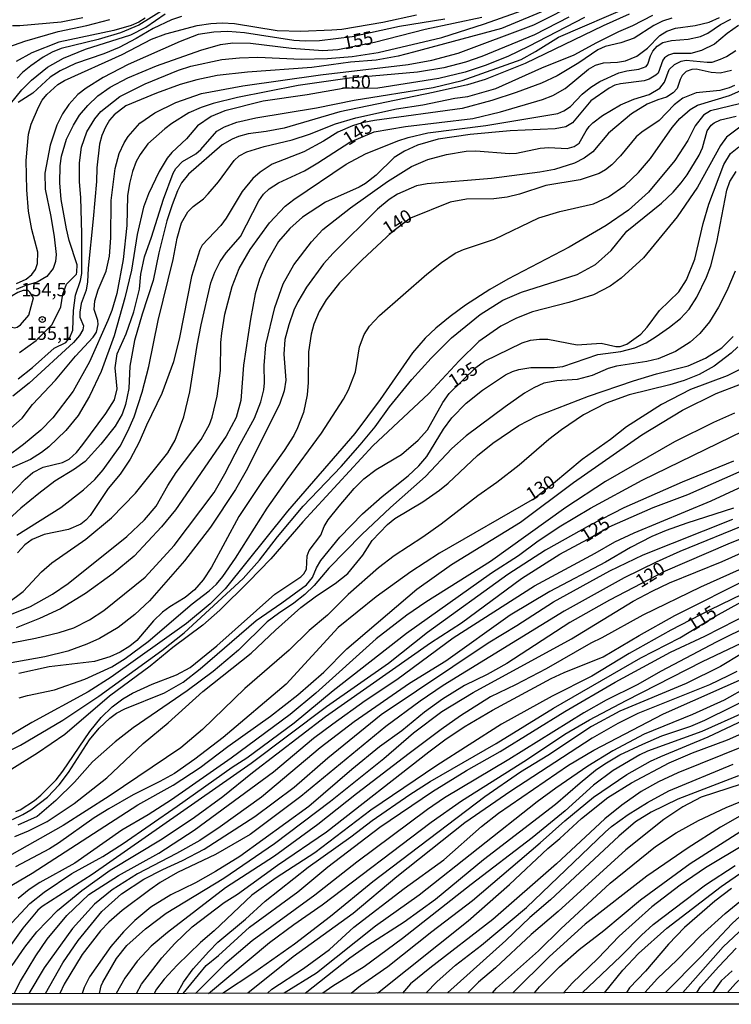
# Model space of a CAD drawing. Units: millimetres. Extents: x 180726 to 183142, y 1663192 to 1665970.
# Drawn here: x 181467 to 181600, y 1663192 to 1663377 of the extents above; entities that cross this region are included whole.
import ezdxf
from ezdxf.enums import TextEntityAlignment as Align

# ---------------------------------------------------------------- set-up
doc = ezdxf.new("R2010")
doc.units = ezdxf.units.MM
for name, color, linetype in [('IMAGEM', 7, 'Continuous'), ('V-CURVA_DE_NIVEL', 4, 'Continuous'), ('V-CURVA_MESTRA', 1, 'Continuous'), ('V-PONTO_DE_APARELHO', 4, 'Continuous'), ('V-TEXTO_DE_ALTIMETRIA', 2, 'Continuous'), ('X-LIMITE_5000', 6, 'Continuous')]:
    doc.layers.add(name, color=color, linetype=linetype)
picture_1 = doc.add_image_def('image1.jpg', size_in_pixel=(4025, 4628))

# ---------------------------------------------------------------- blocks, each defined once
blk = doc.blocks.new('805')
at = {"color": 0, "linetype": 'ByBlock', "lineweight": -2}
for radius in [0.562, 0.0806]:
    blk.add_circle((0, 0), radius, dxfattribs=at)

msp = doc.modelspace()

# ---------------------------------------------------------------- linework, layer by layer
at = {"layer": 'V-CURVA_DE_NIVEL'}
for points in [[(181576.28, 1663383.66), (181557.11, 1663375.64), (181540.55, 1663371.16), (181537.65, 1663370.43), (181533.5, 1663369.68), (181528.68, 1663369.3), (181521.42, 1663368.31), (181509.34, 1663367.4), (181503.62, 1663366.78), (181499.82, 1663365.95), (181496.66, 1663365.07), (181492.22, 1663363.47), (181486.5, 1663361.08), (181484.28, 1663359.39), (181483.42, 1663358.37), (181482.66, 1663357.09), (181481.93, 1663355.51), (181481.5, 1663353.89), (181481.03, 1663349.45), (181480.95, 1663346.89), (181480.35, 1663339.84), (181479.37, 1663330.58), (181479.26, 1663328.02), (181479.01, 1663326.44), (181478.07, 1663323.92), (181477.81, 1663322.34), (181477.85, 1663321.36), (181478.54, 1663319.74), (181478.41, 1663319.01), (181477.75, 1663317.9), (181476.66, 1663316.62), (181468.27, 1663308.97), (181465.24, 1663306.54)], [(181464.86, 1663300.5), (181466.97, 1663302.4), (181468.91, 1663304.94), (181473.26, 1663309.51), (181477, 1663314.06), (181480.31, 1663317.64), (181480.93, 1663318.58), (181481.27, 1663319.99), (181481.18, 1663320.72), (181480.52, 1663322.81), (181480.63, 1663324.43), (181481.29, 1663326.52), (181482.8, 1663330.03), (181483.4, 1663332.84), (181483.64, 1663336.26), (181483.74, 1663343.3), (181484.45, 1663349.32), (181485.24, 1663352.1), (181486.13, 1663354.15), (181486.9, 1663355.3), (181489.12, 1663357.84), (181491.94, 1663359.8), (181495.89, 1663361.72), (181500.72, 1663363.41), (181508.49, 1663364.84), (181523.04, 1663366.89), (181539.57, 1663368.83), (181539.57, 1663368.83), (181544.01, 1663369.66), (181548.96, 1663370.99), (181563.17, 1663376.32), (181571.99, 1663380.74)], [(181464.43, 1663287.69), (181467.54, 1663290.96), (181469.02, 1663292.18), (181470.96, 1663293.18), (181474.59, 1663294.05), (181475.83, 1663294.69), (181477.17, 1663295.96), (181478.41, 1663297.45), (181482.72, 1663303.28), (181484.36, 1663305.82), (181484.83, 1663307.91), (181484.45, 1663311.84), (181484.87, 1663314.46), (181486.56, 1663318.24), (181487.95, 1663322.36), (181489.04, 1663326.61), (181489.27, 1663329.47), (181489.95, 1663332.71), (181491.28, 1663336.39), (181493.52, 1663343.52), (181495.38, 1663348.42), (181495.89, 1663349.32), (181497.13, 1663350.62), (181499.61, 1663352.09), (181500.59, 1663352.9), (181503.6, 1663356.34), (181504.99, 1663357.15), (181507.31, 1663358.03), (181510.92, 1663358.86), (181522.28, 1663360.71), (181529.41, 1663362.15), (181529.41, 1663362.15), (181544.22, 1663364.5), (181549.68, 1663365.86), (181560.78, 1663369.79), (181563.45, 1663371.28), (181567.78, 1663374.01), (181581.74, 1663379.99)], [(181466.22, 1663309.81), (181468.93, 1663311.9), (181473.01, 1663315.55), (181475.17, 1663316.62), (181475.95, 1663317.54), (181476.53, 1663318.93), (181476.66, 1663322.6), (181477.04, 1663325.5), (181477.98, 1663328.27), (181478.22, 1663329.6), (181478.22, 1663337.07), (181478.02, 1663343.81), (181477.75, 1663346.89), (181477.75, 1663350.39), (181478.11, 1663353.29), (181479.13, 1663356.19), (181480.63, 1663358.63), (181481.78, 1663360.01), (181485.33, 1663362.85), (181490.13, 1663365.22), (181496.4, 1663367.76), (181498.71, 1663368.53), (181504.52, 1663369.77), (181507.85, 1663370.13), (181511.3, 1663370.21), (181519.42, 1663369.87), (181524.37, 1663370), (181529.02, 1663370.37), (181533.93, 1663371.13), (181545.84, 1663373.95), (181553.91, 1663376.47), (181562.9, 1663379.67)], [(181581.1, 1663378.28), (181576.21, 1663376.13), (181561.51, 1663369.04), (181554.04, 1663366.05), (181550.67, 1663365.05), (181544.26, 1663363.58), (181526.72, 1663359.97), (181516.21, 1663356.89), (181512.84, 1663356.23), (181509.47, 1663355.85), (181507.63, 1663355.32), (181506.48, 1663354.85), (181504.6, 1663353.74), (181498.24, 1663348.23), (181496.96, 1663346.59), (181496.21, 1663345.09), (181495.17, 1663342.49), (181494.2, 1663339.46), (181492.69, 1663333.48), (181491.58, 1663328.27), (181489.51, 1663321.91), (181488.1, 1663317), (181487.22, 1663312.14), (181487.01, 1663308), (181486.41, 1663304.97), (181485.75, 1663303.13), (181484.47, 1663300.87), (181481.8, 1663297.49), (181478.81, 1663294.27), (181476.85, 1663292.79), (181473.1, 1663290.53), (181470.11, 1663288.27), (181466.74, 1663285.49), (181461.95, 1663281.18)], [(181569.75, 1663377.75), (181563.26, 1663374.42), (181553.4, 1663370.34), (181550.34, 1663369.26), (181546.27, 1663368.25), (181541.27, 1663367.44), (181528.51, 1663366.27), (181518.86, 1663364.9), (181507.46, 1663362.66), (181502.89, 1663361.55), (181500.63, 1663360.8), (181498.33, 1663359.8), (181495.13, 1663357.79), (181493.8, 1663356.79), (181490.6, 1663353.93), (181489.15, 1663351.97), (181488.4, 1663350.6), (181487.71, 1663348.77), (181487.14, 1663346.46), (181486.8, 1663344.2), (181486.63, 1663338.61), (181485.96, 1663332.2), (181484.75, 1663325.8), (181483.81, 1663322.6), (181483.1, 1663320.76), (181479.65, 1663312.99), (181476.55, 1663307.48), (181472.73, 1663302.45), (181470.47, 1663300.14), (181467.25, 1663297.45), (181464.05, 1663295.06)], [(181464.05, 1663265.2), (181468.57, 1663266.99), (181472.71, 1663269.31), (181475.62, 1663271.34), (181486.67, 1663280.18), (181490, 1663283.32), (181492.17, 1663285.88), (181494.37, 1663289.77), (181495.95, 1663292.16), (181500.66, 1663298.37), (181502.18, 1663301.18), (181502.68, 1663302.57), (181503.66, 1663306.55), (181504.26, 1663311.37), (181504.34, 1663316.62), (181504.51, 1663318.37), (181505.07, 1663321.96), (181506.44, 1663327.16), (181507.8, 1663330.49), (181509.83, 1663334.1), (181513.5, 1663339.1), (181516.4, 1663342.25), (181518.02, 1663343.51), (181527.91, 1663350.11), (181531.54, 1663352.07), (181537.6, 1663354.53), (181539.52, 1663355.13), (181543.24, 1663355.98), (181543.24, 1663355.98), (181554.12, 1663357.39), (181567.7, 1663359.67), (181568.79, 1663360.14), (181570.06, 1663360.99), (181572.26, 1663363.3), (181573.89, 1663364.6), (181575.55, 1663365.67), (181579.14, 1663367.31), (181580.63, 1663367.67), (181582.9, 1663367.95), (181584.26, 1663368.46), (181584.58, 1663368.89), (181585.07, 1663370.5), (181585.52, 1663371.35), (181586.33, 1663372.29), (181587.38, 1663372.99), (181589.04, 1663373.39), (181592.2, 1663373.63), (181594.51, 1663374.1), (181595.9, 1663374.74), (181598.22, 1663376.38), (181600.19, 1663377.39)], [(181464.47, 1663372.16), (181467.5, 1663373.25), (181473.78, 1663375.04), (181479.12, 1663376.15), (181483.45, 1663377.3)], [(181464.79, 1663361.45), (181466.94, 1663364.09), (181468.76, 1663365.88), (181471.75, 1663368.36), (181474.76, 1663370.04), (181478.9, 1663371.73), (181487.4, 1663374.44), (181490.26, 1663375.85), (181493.86, 1663378.39)], [(181478.39, 1663377.6), (181474.29, 1663376.79), (181466.52, 1663376.11), (181465.16, 1663376.13)], [(181490.11, 1663377.56), (181488.94, 1663376.81), (181487.48, 1663376.19), (181484.24, 1663375.25), (181473.87, 1663373.07), (181468.83, 1663371.07), (181465.88, 1663369.4)], [(181546.42, 1663377.39), (181537.94, 1663375.96), (181529.02, 1663374.08), (181522.87, 1663373.29), (181520.18, 1663373.22), (181518.05, 1663373.35), (181508.79, 1663374.78), (181505.67, 1663375.06), (181503.02, 1663374.95), (181500.08, 1663374.48), (181496.7, 1663373.16), (181486.89, 1663368.85), (181482.19, 1663366.41), (181478.99, 1663364.41), (181477.47, 1663363.19), (181475.78, 1663361.36), (181474.54, 1663359.61), (181473.48, 1663357.48), (181472.22, 1663353.72), (181471.26, 1663348.42), (181471.3, 1663345.44), (181472.39, 1663340.27), (181472.99, 1663336.47), (181473.37, 1663333.18), (181473.26, 1663331.86), (181472.82, 1663330.54), (181471.6, 1663329), (181469.81, 1663327.95), (181467.5, 1663327.27), (181465.88, 1663326.56)], [(181465.92, 1663327.72), (181467.72, 1663328.53), (181468.83, 1663329.4), (181469.51, 1663330.32), (181469.87, 1663331.43), (181469.96, 1663333.61), (181468.8, 1663337.84), (181468.16, 1663341.3), (181467.84, 1663345.31), (181467.74, 1663350.82), (181468.2, 1663355.77), (181468.7, 1663357.66), (181470.04, 1663360.85), (181470.74, 1663362.13), (181471.64, 1663363.22), (181473.71, 1663365.07), (181474.93, 1663365.84), (181485.78, 1663370.75), (181491.28, 1663373.63), (181493.97, 1663374.59), (181499.91, 1663376.17), (181502.47, 1663376.56), (181504.6, 1663376.68), (181506.87, 1663376.58), (181514.89, 1663375.23), (181519.37, 1663375.1), (181525.22, 1663375.34), (181527.1, 1663375.51), (181534.78, 1663376.81), (181541.1, 1663378.18)], [(181465.98, 1663280.4), (181474.25, 1663285.58), (181478.54, 1663288.93), (181480.63, 1663290.87), (181482.21, 1663292.69), (181485.41, 1663297.15), (181486.86, 1663299.93), (181488.06, 1663302.66), (181489.57, 1663307.27), (181490.77, 1663312.11), (181492.52, 1663320.72), (181495.38, 1663332.24), (181496.1, 1663336.22), (181496.96, 1663339.08), (181498.15, 1663341.17), (181499.11, 1663342.17), (181501.08, 1663343.64), (181501.97, 1663344.54), (181503.89, 1663346.8), (181506.84, 1663350.82), (181507.76, 1663351.69), (181509.21, 1663352.45), (181512.46, 1663353.44), (181517.75, 1663354.67), (181521, 1663355.74), (181525.86, 1663357.73), (181529.7, 1663358.84), (181537.35, 1663360.52), (181542.3, 1663361.27), (181548.32, 1663362.51), (181550.75, 1663362.85), (181556.04, 1663364.35), (181564.69, 1663368.23), (181570.73, 1663370.66), (181575, 1663372.97), (181579.16, 1663375.06), (181581.74, 1663376.15), (181585.54, 1663378.15)], [(181589.13, 1663377.56), (181587.34, 1663377), (181585.71, 1663376.21), (181582, 1663373.78), (181579.52, 1663372.9), (181576.54, 1663372.22), (181575.21, 1663371.6), (181571.64, 1663369.17), (181567.57, 1663366.74), (181564.58, 1663365.37), (181559.82, 1663363.58), (181555.25, 1663362.06), (181549.68, 1663360.59), (181533.21, 1663358.33), (181530.9, 1663357.9), (181529.06, 1663357.35), (181526.33, 1663356.13), (181523.6, 1663354.42), (181519.93, 1663352.43), (181513.99, 1663350.15), (181511.73, 1663348.61), (181510.37, 1663347.46), (181508.36, 1663345.01), (181505.3, 1663339.97), (181504.32, 1663338.61), (181500.82, 1663334.93), (181500.35, 1663334.04), (181498.79, 1663329), (181496.53, 1663317.56), (181495.4, 1663312.99), (181493.24, 1663307.01), (181490.34, 1663301.08), (181488.95, 1663297.88), (181487.29, 1663294.68), (181485.43, 1663291.9), (181483.17, 1663289.17), (181479.75, 1663284.13), (181478.96, 1663283.24), (181478.01, 1663282.51), (181475.7, 1663281.5), (181471.13, 1663280.52), (181468.87, 1663279.62), (181467.46, 1663278.58), (181466.11, 1663277.09)], [(181496.96, 1663377.86), (181495.04, 1663377.22), (181491.58, 1663375.64), (181488.42, 1663373.71), (181485.22, 1663372.07), (181482.36, 1663370.85), (181476.98, 1663369.04), (181474.12, 1663367.67), (181472.24, 1663366.48), (181468.96, 1663363.45), (181466.22, 1663361.72)], [(181601.63, 1663376.17), (181599.52, 1663374.7), (181597.11, 1663372.69), (181594.68, 1663371.45), (181592.67, 1663370.94), (181589.41, 1663370.9), (181588.47, 1663370.6), (181587.74, 1663370.11), (181587.4, 1663369.64), (181586.52, 1663367.25), (181586.12, 1663366.82), (181584.82, 1663366.07), (181583.92, 1663365.77), (181579.44, 1663365.2), (181578.37, 1663364.94), (181577.32, 1663364.43), (181573.86, 1663362.04), (181570.45, 1663357.86), (181569.17, 1663357.11), (181567.19, 1663356.77), (181558.69, 1663356.41), (181551.18, 1663355.7), (181545.2, 1663354.81), (181541.27, 1663353.7), (181538.88, 1663352.54), (181536.92, 1663351.35), (181533.52, 1663348.04), (181531.5, 1663346.48), (181530.3, 1663345.8), (181524.03, 1663343), (181519.67, 1663340.18), (181517.28, 1663338.05), (181515.14, 1663335.62), (181512.92, 1663331.65), (181511.6, 1663328.53), (181510.77, 1663325.76), (181509.89, 1663321.02), (181508.61, 1663312.35), (181508.06, 1663305.69), (181507.18, 1663302.53), (181505.35, 1663298.99), (181495.81, 1663285.16), (181493.16, 1663282), (181488.03, 1663276.49), (181484.07, 1663273.2), (181478.9, 1663269.46), (181474.16, 1663266.6), (181470.24, 1663264.73), (181465.88, 1663263)], [(181463.32, 1663259.88), (181469.47, 1663261.03), (181473.91, 1663262.12), (181476.68, 1663263), (181479.65, 1663264.53), (181482.32, 1663266.24), (181490.09, 1663272.54), (181495.53, 1663278.45), (181503.08, 1663288.44), (181505.11, 1663291.94), (181507.95, 1663297.54), (181510.66, 1663302.4), (181511.86, 1663305.44), (181512.41, 1663307.74), (181512.54, 1663309.02), (181512.5, 1663312.31), (181512.8, 1663316.15), (181514.5, 1663323.19), (181516.04, 1663327.63), (181518.02, 1663331.22), (181521.35, 1663335.53), (181523.53, 1663337.83), (181528.68, 1663341.89), (181535.68, 1663346.89), (181540.16, 1663349.66), (181543.24, 1663351.03), (181546.74, 1663351.97), (181550.45, 1663352.54), (181552.25, 1663352.63), (181558.56, 1663352.13), (181559.93, 1663352.16), (181559.93, 1663352.16), (181564.37, 1663353.14), (181565.99, 1663353.25), (181569.41, 1663353.05), (181570.77, 1663353.44), (181571.69, 1663354.06), (181572.99, 1663356.41), (181573.57, 1663357.17), (181574.27, 1663357.9), (181576.1, 1663359.29), (181579.44, 1663361.25), (181581.96, 1663362.32), (181584.82, 1663363.23), (181586.84, 1663364.41), (181587.74, 1663365.5), (181588.61, 1663367.93), (181589.58, 1663368.87), (181590.84, 1663369.49), (181591.82, 1663369.66), (181595.75, 1663369.26), (181596.69, 1663369.32), (181598.27, 1663369.85), (181599.38, 1663370.34), (181601.13, 1663371.49)], [(181600.31, 1663367.7), (181598.18, 1663367.23), (181596.47, 1663367.33), (181593.7, 1663367.95), (181592.84, 1663367.93), (181591.78, 1663367.52), (181591.03, 1663366.8), (181590.64, 1663366.06), (181590.11, 1663364.35), (181589.38, 1663363.51), (181588.13, 1663362.72), (181586.44, 1663362.21), (181584.48, 1663361.38), (181581.53, 1663359.61), (181577.22, 1663355.96), (181574.25, 1663352.41), (181572.63, 1663351.26), (181570.79, 1663350.32), (181567.02, 1663349.15), (181564.28, 1663348.61), (181555.19, 1663347.46), (181543.11, 1663346.42), (181541.1, 1663346.03), (181537.56, 1663344.5), (181535.98, 1663343.47), (181533.8, 1663341.68), (181525.43, 1663333.39), (181523.64, 1663331.39), (181520.4, 1663327.04), (181518.81, 1663324.26), (181518.07, 1663322.68), (181517.09, 1663319.95), (181516.36, 1663317.18), (181516.17, 1663314.44), (181516.55, 1663309.53), (181516.21, 1663307.53), (181515.44, 1663305.18), (181509.36, 1663292.93), (181507.1, 1663289), (181502.36, 1663281.91), (181497.49, 1663275.59), (181490.92, 1663268.08), (181488.17, 1663265.51), (181485.01, 1663263.06), (181481.51, 1663261.01), (181479.12, 1663259.94), (181475.57, 1663258.64), (181471.22, 1663257.53), (181445.56, 1663252.99)], [(181466.44, 1663249.83), (181467.97, 1663250.28), (181473.05, 1663251.32), (181478.77, 1663253.37), (181478.77, 1663253.37), (181483.81, 1663255.68), (181486.33, 1663257.25), (181490.64, 1663260.46), (181498.94, 1663267.48), (181502.13, 1663269.93), (181503.54, 1663271.21), (181504.71, 1663272.65), (181507.1, 1663276.06), (181513.05, 1663285.46), (181516.81, 1663290.83), (181523.28, 1663299.59), (181527.4, 1663305.99), (181528.33, 1663307.7), (181529.66, 1663311.11), (181530.4, 1663315.77), (181531.28, 1663318.11), (181532.3, 1663319.67), (181534.18, 1663321.67), (181543.08, 1663329.47), (181545.8, 1663331.67), (181548.36, 1663333.37), (181549.96, 1663334.08), (181555.75, 1663336), (181564.13, 1663340.01), (181568.04, 1663341.25), (181574.4, 1663342.7), (181577.22, 1663344), (181580.27, 1663346.09), (181582.85, 1663348.57), (181585.07, 1663351.18), (181589.17, 1663357.01), (181590.58, 1663358.69), (181592.52, 1663360.4), (181593.93, 1663361.21), (181599.93, 1663363.04), (181604.2, 1663364.88)], [(181601.85, 1663361.46), (181596.34, 1663360.14), (181595.06, 1663359.33), (181593.48, 1663357.34), (181592.14, 1663354.57), (181589.66, 1663350.84), (181584.69, 1663344.88), (181580.93, 1663341.5), (181576.77, 1663338.62), (181569.83, 1663334.5), (181558.26, 1663328.53), (181554.91, 1663326.56), (181550.34, 1663323.62), (181547.46, 1663321.53), (181544.71, 1663319.28), (181542.76, 1663317.45), (181540.37, 1663314.66), (181534.29, 1663305.9), (181529.49, 1663299.54), (181516.83, 1663284.9), (181505.13, 1663270.32), (181502.34, 1663267.54), (181497.86, 1663263.79), (181483.7, 1663253.71), (181479.37, 1663250.98), (181468.83, 1663245.24), (181463.11, 1663241.84)], [(181463.43, 1663239.3), (181466.65, 1663240.97), (181466.65, 1663240.97), (181474.63, 1663245.66), (181481.4, 1663250.17), (181493.24, 1663258.77), (181497.45, 1663262.08), (181508.55, 1663272.24), (181511.6, 1663275.73), (181514.99, 1663280.12), (181519.82, 1663285.84), (181526.97, 1663293.31), (181530.53, 1663297.37), (181533.33, 1663300.78), (181536.04, 1663304.52), (181540.22, 1663309.64), (181543.85, 1663313.69), (181547.67, 1663317.49), (181553.07, 1663321.89), (181557.35, 1663324.56), (181560.87, 1663326.09), (181571.29, 1663329.38), (181574.78, 1663331.28), (181577.69, 1663333.88), (181580.63, 1663337.52), (181587.17, 1663342.78), (181589.34, 1663344.86), (181590.88, 1663346.61), (181592.01, 1663348.13), (181594.23, 1663351.82), (181594.87, 1663353.21), (181595.72, 1663356.37), (181596.47, 1663357.43), (181597.03, 1663357.88), (181598.27, 1663358.43), (181601.17, 1663359.14)], [(181602.11, 1663357.24), (181599.37, 1663355.21), (181598.24, 1663353.65), (181593.91, 1663345.82), (181590.13, 1663340.25), (181583.77, 1663332.52), (181579.59, 1663328.68), (181577.48, 1663327.18), (181574.4, 1663325.6), (181569.71, 1663324.11), (181562.92, 1663322.38), (181559.89, 1663321.21), (181556.98, 1663319.69), (181552.82, 1663316.83), (181549.13, 1663313.2), (181543.4, 1663307.06), (181532.9, 1663297.19), (181519.77, 1663282.94), (181513.71, 1663275.98), (181509.55, 1663271.62), (181504.13, 1663266.29), (181500.93, 1663263.53), (181495.3, 1663259.28), (181491.03, 1663255.8), (181483.43, 1663250.15), (181475.02, 1663242.97), (181469.87, 1663239.45), (181465.05, 1663236.46)], [(181465.16, 1663227.01), (181467.08, 1663227.9), (181468.61, 1663228.82), (181471.73, 1663231.17), (181473.97, 1663233.48), (181475.7, 1663235.83), (181479.62, 1663241.95), (181481.46, 1663244.13), (181483.47, 1663246.03), (181484.73, 1663246.97), (181486.26, 1663247.8), (181493.76, 1663250.81), (181497.24, 1663252.79), (181500.46, 1663255.31), (181511, 1663264.37), (181515.81, 1663267.69), (181520.4, 1663271.11), (181521.57, 1663272.44), (181522.31, 1663274.27), (181523.1, 1663275.68), (181526.71, 1663280.03), (181530.94, 1663284.43), (181534.65, 1663287.7), (181539.54, 1663291.54), (181541.53, 1663293.42), (181543.02, 1663295.19), (181546.2, 1663300.36), (181547.74, 1663302.49), (181550.47, 1663305.22), (181553.52, 1663307.67), (181557.84, 1663310.53), (181559.16, 1663311.17), (181560.36, 1663311.54), (181562.62, 1663311.9), (181566.97, 1663311.92), (181568.64, 1663312.13), (181575.21, 1663314.35), (181579.52, 1663314.95), (181582.13, 1663315.61), (181584.26, 1663316.57), (181586.14, 1663317.73), (181588.68, 1663319.48), (181590.71, 1663321.12), (181592.39, 1663322.9), (181593.82, 1663325.12), (181595.64, 1663328.92), (181596.43, 1663331.05), (181597.54, 1663335.45), (181599.44, 1663345.22), (181600.01, 1663346.89), (181601.19, 1663348.77)], [(181600.98, 1663330.03), (181599.46, 1663326.31), (181597.88, 1663323.28), (181596.16, 1663320.5), (181594.34, 1663318.28), (181592.54, 1663316.67), (181589.81, 1663314.93), (181586.53, 1663313.52), (181584.43, 1663313.05), (181578.67, 1663312.18), (181577.13, 1663311.71), (181574.15, 1663310.43), (181571.33, 1663309.64), (181567.49, 1663309.42), (181565.05, 1663309), (181563.15, 1663308.12), (181561.42, 1663307.1), (181557.75, 1663304.54), (181550.43, 1663299.05), (181547.76, 1663296.7), (181542.77, 1663291.41), (181536.24, 1663285.6), (181530.85, 1663280.54), (181524.64, 1663274.23), (181521.87, 1663270.98), (181520.12, 1663269.25), (181518.07, 1663267.61), (181515.15, 1663265.71), (181513.05, 1663264.11), (181507.65, 1663258.83), (181502.89, 1663254.78), (181498.01, 1663251.17), (181487.87, 1663244.19), (181484.49, 1663241.59), (181480.18, 1663237.81), (181476.79, 1663233.97), (181473.29, 1663230.53), (181469.81, 1663227.58), (181466.2, 1663225.9)], [(181465.58, 1663223.81), (181468.19, 1663224.83), (181471.69, 1663226.62), (181476.75, 1663230.02), (181482.89, 1663234.84), (181489.72, 1663241.25), (181494.4, 1663245.18), (181500.97, 1663251.02), (181510.06, 1663258.22), (181514.59, 1663262.55), (181519.39, 1663266.82), (181522.31, 1663269), (181525.82, 1663271.32), (181528.17, 1663273.24), (181531.03, 1663276.66), (181532.8, 1663279.39), (181535.64, 1663282.44), (181537.06, 1663283.55), (181542.32, 1663286.69), (181545.41, 1663288.85), (181547.08, 1663290.21), (181552.56, 1663295.38), (181555.44, 1663297.69), (181560.33, 1663301.04), (181563.73, 1663302.79), (181573.42, 1663306.5), (181581.87, 1663309.42), (181586.23, 1663310.73), (181592.2, 1663312.26), (181595.43, 1663313.69), (181598.48, 1663315.61), (181600.65, 1663317.73)], [(181601.51, 1663315.78), (181600.27, 1663314.59), (181597.07, 1663312.15), (181594.23, 1663310.6), (181591.39, 1663309.49), (181588.7, 1663308.65), (181581.06, 1663306.76), (181576.75, 1663305.22), (181572.52, 1663303), (181568.38, 1663300.2), (181565.99, 1663298.41), (181560.4, 1663293.58), (181556.22, 1663290.3), (181552.61, 1663287.78), (181545.73, 1663282.46), (181542.3, 1663280.01), (181536.94, 1663276.51), (181533.95, 1663274.27), (181528.25, 1663269.27), (181524.39, 1663265.41), (181520.95, 1663262.47), (181517.15, 1663258.83), (181508.83, 1663251.62), (181500.91, 1663243.87), (181496.79, 1663240.43), (181483.36, 1663231.38), (181474.7, 1663225.86), (181465.07, 1663220.39)], [(181463.96, 1663213.99), (181468.87, 1663216.93), (181488.72, 1663229.72), (181495.34, 1663233.43), (181500.42, 1663236.76), (181505.62, 1663240.69), (181513.69, 1663246.39), (181518.78, 1663250.38), (181523.69, 1663254.67), (181528.02, 1663259.07), (181541.14, 1663270.28), (181547.7, 1663274.87), (181560.66, 1663282.87), (181570.6, 1663290.28), (181583.49, 1663299.29), (181591.13, 1663303.9), (181597.41, 1663307.01), (181602.02, 1663308.81)], [(181600.87, 1663303.34), (181596.94, 1663301.59), (181589.6, 1663297.96), (181576.62, 1663290.49), (181569.15, 1663285.62), (181555, 1663275.46), (181542.85, 1663267.8), (181539.31, 1663265.37), (181533.52, 1663260.93), (181522.19, 1663250.7), (181517.39, 1663246.69), (181506.27, 1663238.51), (181495.04, 1663230.68), (181490.69, 1663227.88), (181485.73, 1663224.98), (181476.9, 1663218.77), (181470.28, 1663215.14), (181468.27, 1663213.82), (181466.26, 1663212.17)], [(181465.07, 1663207.59), (181468.44, 1663211.19), (181471.13, 1663213.35), (181476.34, 1663216.85), (181482.15, 1663220.03), (181485.99, 1663222.46), (181496.15, 1663229.46), (181506.44, 1663236.81), (181509.21, 1663238.6), (181518.13, 1663245.15), (181525.43, 1663251.22), (181539.24, 1663262), (181555.23, 1663273.31), (181560.27, 1663276.59), (181563.7, 1663279.16), (181567.91, 1663282), (181573.8, 1663285.5), (181583.53, 1663290.73), (181602.56, 1663300.01)], [(181600.7, 1663294.33), (181591.05, 1663290.38), (181580.08, 1663285.52), (181573.76, 1663282.31), (181565.35, 1663277.58), (181558.28, 1663273.01), (181543.15, 1663262.12), (181535.83, 1663256.32), (181524.19, 1663248.16), (181510.04, 1663237.51), (181480.14, 1663216.63), (181470.75, 1663210.66), (181469.96, 1663209.98), (181467.12, 1663206.58), (181463.38, 1663201.31)], [(181465.48, 1663194.26), (181466.67, 1663196.61), (181469.55, 1663201.4), (181471.68, 1663204.47), (181475.35, 1663208.97), (181479.52, 1663212.88), (181485.07, 1663216.49), (181492.69, 1663220.63), (181499.31, 1663224.96), (181514.21, 1663235.97), (181521.76, 1663242.27), (181525.35, 1663244.96), (181531.47, 1663249.34), (181537.43, 1663253.31), (181547.98, 1663261.14), (181563.26, 1663270.92), (181574.66, 1663277), (181578.41, 1663279.16), (181582, 1663280.86), (181596.47, 1663286.88), (181604.2, 1663290.41)], [(181600.7, 1663285.5), (181591.9, 1663282.64), (181588.06, 1663281.29), (181585.33, 1663280.14), (181581.36, 1663278.11), (181576.62, 1663275.33), (181566.16, 1663269.85), (181558.69, 1663265.41), (181546.65, 1663256.74), (181539.8, 1663252.54), (181529.38, 1663245.34), (181523, 1663240.46), (181511.99, 1663231.19), (181504.2, 1663225.58), (181500.38, 1663223.02), (181496.02, 1663220.58), (181488.68, 1663216.78), (181483.9, 1663213.77), (181480.57, 1663211.06), (181476.47, 1663206.52), (181471.09, 1663199.09), (181468.25, 1663194.26)], [(181471.35, 1663194.26), (181474.61, 1663200.03), (181477.51, 1663204.28), (181481.95, 1663209.7), (181485.67, 1663213.03), (181489.87, 1663215.76), (181493.42, 1663217.6), (181497.11, 1663219.26), (181501.19, 1663221.42), (181510.73, 1663227.58), (181518.09, 1663233.05), (181524.45, 1663238.58), (181534.46, 1663246.69), (181554.57, 1663260.18), (181559.97, 1663263.44), (181566.84, 1663267.91), (181577.43, 1663273.69), (181583.71, 1663276.72), (181600.57, 1663283.42)], [(181603.82, 1663282.72), (181590.62, 1663277.36), (181586.18, 1663275.36), (181580.16, 1663272.37), (181568.89, 1663266.13), (181546.14, 1663252.17), (181541.79, 1663249.21), (181535.34, 1663244.43), (181519.37, 1663231.32), (181509.87, 1663224.19), (181503.32, 1663220.41), (181496.19, 1663217), (181492.91, 1663215.12), (181490.98, 1663213.8), (181485.81, 1663209.91), (181483.26, 1663207.69), (181481.69, 1663206.09), (181478.26, 1663201.59), (181474.91, 1663196.06), (181474.07, 1663194.27)], [(181481.52, 1663194.28), (181481.82, 1663195.72), (181482.12, 1663196.4), (181484.7, 1663200.89), (181486.67, 1663203.32), (181490.19, 1663206.46), (181494.03, 1663209.36), (181504.9, 1663215.99), (181514.44, 1663222.48), (181524.94, 1663230.4), (181534.96, 1663238.47), (181540.52, 1663243.27), (181545.9, 1663247.25), (181551.73, 1663250.87), (181570.22, 1663260.93), (181581.85, 1663267.99), (181585.39, 1663269.91), (181588.66, 1663271.43), (181598.56, 1663275.46), (181608.21, 1663279.78)], [(181609.02, 1663277.17), (181594.46, 1663270.62), (181583.62, 1663265.41), (181575.94, 1663261.12), (181573.85, 1663260.1), (181565.48, 1663255.27), (181559.74, 1663252.26), (181555, 1663250.06), (181549.4, 1663246.48), (181545.73, 1663243.92), (181539.73, 1663239.37), (181529.83, 1663231.81), (181522.58, 1663226.03), (181514.42, 1663220.07), (181505.2, 1663214.12), (181494.31, 1663205.77), (181491.24, 1663203.17), (181488.57, 1663200.37), (181486.26, 1663197.17), (181484.67, 1663194.29)], [(181488.45, 1663194.29), (181489.42, 1663196.02), (181493.24, 1663200.97), (181495.65, 1663203.7), (181498.94, 1663206.84), (181504.94, 1663211.41), (181507.44, 1663212.94), (181514.99, 1663218.43), (181524.19, 1663224.68), (181543.45, 1663239.71), (181546.43, 1663241.95), (181550.07, 1663244.4), (181555.4, 1663247.5), (181566.44, 1663253.46), (181568.87, 1663254.61), (181576.17, 1663257.53), (181582.96, 1663261.57), (181589.68, 1663265.3), (181604.15, 1663272.56)], [(181606.29, 1663271.21), (181596.3, 1663266.37), (181588.92, 1663262.57), (181581.1, 1663258.17), (181574.08, 1663253.9), (181566.63, 1663250.13), (181557.07, 1663244.9), (181544.9, 1663237.13), (181532.54, 1663228.74), (181522.02, 1663220.71), (181514.72, 1663216.02), (181510.15, 1663212.75), (181503.09, 1663206.09), (181500.48, 1663203.87), (181496.15, 1663199.64), (181493.69, 1663196.96), (181492.26, 1663195.12), (181491.82, 1663194.3)], [(181497.27, 1663194.31), (181501.56, 1663199.56), (181503.89, 1663201.44), (181509.7, 1663206.73), (181518.8, 1663213.39), (181524.47, 1663218.11), (181534.2, 1663225.54), (181544.11, 1663232.22), (181550.49, 1663236.19), (181556.81, 1663239.77), (181569.02, 1663247.27), (181578.45, 1663252.81), (181588.87, 1663258.41), (181595.32, 1663261.46), (181604.16, 1663265.96)], [(181610.84, 1663266.97), (181597.45, 1663260.33), (181587.08, 1663254.84), (181582.6, 1663252.28), (181576.75, 1663249.38), (181572.57, 1663247.03), (181558.46, 1663238.24), (181546.35, 1663231.06), (181543.19, 1663228.89), (181529.92, 1663219), (181522.02, 1663212.75), (181510.19, 1663204.21), (181505.09, 1663199.82), (181499.57, 1663194.32)], [(181502.01, 1663194.32), (181513.5, 1663203.85), (181518.02, 1663207.24), (181523.4, 1663210.96), (181543.88, 1663226.47), (181549.57, 1663230.47), (181561.77, 1663238.17), (181569.02, 1663243.02), (181573.63, 1663245.69), (181580.51, 1663249.34), (181594.85, 1663256.66), (181604.63, 1663261.31)], [(181602.19, 1663258.09), (181598.27, 1663255.76), (181591.78, 1663252.56), (181579.31, 1663247.37), (181573.99, 1663244.49), (181565.82, 1663239), (181560.66, 1663235.89), (181553.93, 1663231.26), (181532.88, 1663215.27), (181524.94, 1663208.78), (181518.2, 1663203.59), (181510.71, 1663198.3), (181504.66, 1663194.32)], [(181612.27, 1663256.91), (181598.91, 1663249.4), (181593.01, 1663246.73), (181583.88, 1663243.02), (181578.03, 1663239.9), (181573.33, 1663237.02), (181567.29, 1663232.9), (181563.77, 1663230.3), (181541.62, 1663212.75), (181533.42, 1663206.97), (181522.28, 1663198.11), (181516.25, 1663194.33)], [(181513.12, 1663194.34), (181513.93, 1663195.12), (181519.89, 1663199), (181524.75, 1663202.57), (181529.34, 1663206.73), (181538.8, 1663214.01), (181546.25, 1663219.41), (181553.31, 1663225.69), (181556.55, 1663228.18), (181569.7, 1663237.19), (181574.46, 1663240.03), (181587.51, 1663246.82), (181604.67, 1663254.44)], [(181694.36, 1663241.94), (181685.31, 1663244.9), (181680.06, 1663246.48), (181673.1, 1663249.04), (181668.45, 1663250.96), (181665.38, 1663251.9), (181662.6, 1663252.54), (181659.44, 1663252.84), (181652.78, 1663252.84), (181650.39, 1663252.67), (181643.09, 1663251.39), (181638.18, 1663249.98), (181634.25, 1663248.33), (181630.92, 1663246.43), (181620.36, 1663239.09), (181609.75, 1663232.15), (181598.22, 1663225.52), (181592.16, 1663221.65), (181584.39, 1663216.36), (181572.82, 1663207.29), (181566.12, 1663201.27), (181559.23, 1663194.44)], [(181563.3, 1663194.42), (181564.24, 1663195.57), (181568, 1663199.28), (181571.67, 1663202.59), (181576.32, 1663206.11), (181583.21, 1663211.9), (181592.52, 1663218.73), (181602.55, 1663225.09), (181608.9, 1663228.74), (181617.73, 1663234.29), (181624.26, 1663238.77), (181632.63, 1663244.15), (181638.05, 1663246.78), (181642.83, 1663248.7), (181647.74, 1663250.11), (181653.42, 1663250.92), (181658.37, 1663251.13), (181661.96, 1663250.79), (181665.46, 1663250.06), (181667.08, 1663249.57), (181675.49, 1663246.24), (181681.13, 1663244.19), (181693.25, 1663240.5), (181694.36, 1663240.23)], [(181520.21, 1663194.35), (181528.57, 1663200.99), (181531.94, 1663203.36), (181538.78, 1663207.75), (181544.65, 1663212.02), (181553.71, 1663219.5), (181567.21, 1663229.89), (181571.84, 1663233.88), (181574.78, 1663236.28), (181576.49, 1663237.47), (181579.31, 1663239.11), (181583.62, 1663241.14), (181587.25, 1663242.68), (181592.67, 1663244.53), (181595.32, 1663245.64), (181605.57, 1663250.75)], [(181694.37, 1663238.31), (181689.2, 1663239.13), (181685.4, 1663240.24), (181669.69, 1663246.09), (181665.03, 1663247.59), (181661.06, 1663248.4), (181656.67, 1663248.91), (181653.51, 1663248.87), (181651.07, 1663248.65), (181647.19, 1663247.89), (181642.37, 1663246.33), (181634.13, 1663242.59), (181630.24, 1663240.52), (181622.68, 1663235.61), (181610.09, 1663227.03), (181603.09, 1663222.5), (181595.45, 1663217.89), (181590.69, 1663214.63), (181585.37, 1663210.55), (181579.18, 1663205.07), (181575.17, 1663200.88), (181570.34, 1663196.25), (181568.8, 1663194.45)], [(181602.58, 1663247.01), (181594.72, 1663243.53), (181584.52, 1663239.82), (181583.07, 1663239.13), (181578.07, 1663236.17), (181574.4, 1663233.41), (181569.07, 1663228.59), (181562.88, 1663223.51), (181551.39, 1663214.76), (181538.48, 1663204.64), (181531.28, 1663199.28), (181525.39, 1663195.67), (181523.51, 1663194.35)], [(181533.78, 1663194.37), (181550.79, 1663207.97), (181558.61, 1663214.78), (181565.8, 1663221.55), (181568.02, 1663223.4), (181572.12, 1663227.2), (181577.09, 1663231.09), (181581.49, 1663233.88), (181588.58, 1663237.62), (181592.97, 1663239.5), (181599.55, 1663241.97), (181605.4, 1663244.53)], [(181576.43, 1663194.44), (181579.88, 1663198.67), (181582.81, 1663201.78), (181588.15, 1663206.54), (181598.37, 1663214.4), (181609.55, 1663222.08), (181616.92, 1663226.82), (181629.19, 1663235.49), (181633.08, 1663237.79), (181636.71, 1663239.65), (181643.3, 1663242.34), (181648.6, 1663243.96), (181651.89, 1663244.64), (181654.06, 1663244.81), (181656.79, 1663244.77), (181660.04, 1663244.47), (181663.37, 1663243.92), (181666.83, 1663243.02), (181674.85, 1663239.9), (181677.59, 1663239.05), (181685.35, 1663237.15), (181694.45, 1663235.27)], [(181602.83, 1663240.82), (181590.24, 1663235.76), (181586.57, 1663234.05), (181583.34, 1663232.24), (181579.69, 1663229.68), (181576.49, 1663227.12), (181567.42, 1663218.64), (181555.47, 1663208.22), (181543.62, 1663199.05), (181540.01, 1663196.08), (181538.46, 1663194.37)], [(181584.04, 1663194.45), (181586.39, 1663197.13), (181590.04, 1663200.54), (181594.57, 1663205.2), (181599.14, 1663209.34), (181604.64, 1663213.86), (181604.82, 1663213.84), (181611.63, 1663219.01), (181619.23, 1663224.3), (181620.76, 1663225.19), (181631.07, 1663232.45), (181638.05, 1663236.68), (181641.51, 1663238.24), (181647.92, 1663239.99), (181650.6, 1663240.46), (181653.59, 1663240.76), (181658.5, 1663240.76), (181660.42, 1663240.59), (181665.55, 1663239.48), (181671.65, 1663237.34), (181677.71, 1663235.76), (181688.9, 1663233.63), (181691.29, 1663233.07), (181694.38, 1663232.16)], [(181694.38, 1663230.79), (181690.73, 1663231.45), (181683.65, 1663233.71), (181681.73, 1663234.01), (181677.67, 1663234.22), (181674.55, 1663234.82), (181664.05, 1663238.54), (181662.64, 1663238.92), (181659.87, 1663239.35), (181655.17, 1663239.52), (181651.16, 1663239.13), (181645.91, 1663238.07), (181641.72, 1663236.83), (181638.57, 1663235.57), (181635.19, 1663233.69), (181626.87, 1663227.33), (181619.06, 1663222.08), (181608.13, 1663213.97), (181603.24, 1663210.04), (181600.46, 1663207.46), (181594.57, 1663201.18), (181587.89, 1663194.46)], [(181542.92, 1663194.39), (181544.94, 1663196.47), (181548.45, 1663199.62), (181553.33, 1663203.4), (181561.79, 1663210.44), (181576.57, 1663224.6), (181577.73, 1663225.64), (181580.89, 1663227.95), (181584.52, 1663230.21), (181588.53, 1663232.39), (181600.66, 1663237.4)], [(181601.64, 1663235.18), (181590.2, 1663230.83), (181585.22, 1663228.38), (181582.3, 1663226.56), (181579.14, 1663223.85), (181566.27, 1663211.92), (181562.4, 1663208.57), (181557.9, 1663204.25), (181546.93, 1663194.39)], [(181599.57, 1663194.48), (181601.1, 1663196.17), (181611.75, 1663206.28), (181616.92, 1663210.38), (181622.04, 1663214.89), (181632.48, 1663223.62), (181635.94, 1663226.16), (181641.34, 1663229.38), (181644.63, 1663230.98), (181648.43, 1663232.26), (181652.61, 1663232.99), (181655.94, 1663233.03), (181659.46, 1663232.73), (181664.56, 1663231.88), (181668.62, 1663230.49), (181670.5, 1663229.57), (181673.36, 1663227.86), (181676.01, 1663226.58), (181678.31, 1663225.9), (181682.58, 1663225.09), (181684.76, 1663224.32), (181688.81, 1663222.23), (181694.4, 1663220.12)], [(181555.4, 1663194.41), (181556.15, 1663195.27), (181564.03, 1663202.33), (181568.21, 1663206.47), (181577.49, 1663215.04), (181586.01, 1663221.89), (181589.94, 1663224.51), (181594.1, 1663226.82), (181599.29, 1663229.25), (181604.8, 1663231.49)], [(181600.33, 1663213.99), (181597.18, 1663211.64), (181591.48, 1663206.67), (181588.47, 1663203.59), (181584.13, 1663198.47), (181581.17, 1663195.33), (181580.56, 1663194.45)], [(181593.8, 1663194.47), (181594.51, 1663195.53), (181597.94, 1663199.35), (181601.19, 1663202.81)], [(181600.42, 1663198.56), (181598.39, 1663196.66), (181596.79, 1663194.47)]]:
    msp.add_lwpolyline(points, dxfattribs=at)
at = {"layer": 'V-CURVA_MESTRA'}
for points in [[(181493.55, 1663379.12), (181488.89, 1663376.26), (181485.48, 1663374.81), (181481.29, 1663373.55), (181474.33, 1663371.86), (181472.63, 1663371.18), (181470.92, 1663370.24), (181468.61, 1663368.62), (181467.07, 1663367.34), (181466.07, 1663366.26)], [(181572.69, 1663377.71), (181562.19, 1663372.24), (181558.26, 1663370.36), (181554.01, 1663368.68), (181550.24, 1663367.42), (181545.29, 1663366.22), (181533.85, 1663364.41), (181527.31, 1663364.33), (181520.53, 1663363.15), (181512.29, 1663361.96), (181505.11, 1663360.12), (181502.51, 1663359.08), (181499.95, 1663357.3), (181497.9, 1663354.87), (181495.1, 1663352.31), (181494.23, 1663351.28), (181492.76, 1663348.72), (181490.75, 1663344.58), (181489.77, 1663342.02), (181488.59, 1663336.9), (181487.55, 1663330.2), (181486.31, 1663325.03), (181484.3, 1663317.86), (181481.83, 1663311.16), (181479.65, 1663306.5), (181477.49, 1663302.92), (181475.19, 1663300.1), (181471.99, 1663297), (181470.62, 1663295.93), (181468.57, 1663294.65), (181463.41, 1663292.35)], [(181464.21, 1663267.61), (181467.16, 1663269.83), (181470.62, 1663273.52), (181472.54, 1663275.23), (181478.94, 1663279.63), (181483.77, 1663283.68), (181488.29, 1663288.31), (181494.38, 1663295.87), (181495.76, 1663298.26), (181497.37, 1663302.62), (181498.5, 1663307.36), (181499.86, 1663316.02), (181500.63, 1663319.95), (181502.44, 1663327.85), (181503.17, 1663329.85), (181504.2, 1663331.82), (181505.35, 1663333.46), (181508.02, 1663336.56), (181511.5, 1663343.26), (181512.37, 1663344.47), (181513.44, 1663345.5), (181515.16, 1663346.63), (181520.06, 1663348.89), (181522.58, 1663350.36), (181528.57, 1663354.27), (181533.16, 1663356.22), (181539.05, 1663357.2), (181551.69, 1663358.73), (181556.9, 1663359.97), (181564.8, 1663362.26), (181566.76, 1663363.04), (181569.08, 1663364.37), (181573.46, 1663367.95), (181574.76, 1663368.72), (181576.24, 1663369.15), (181576.24, 1663369.15), (181578.88, 1663369.28), (181580.42, 1663369.56), (181582.51, 1663370.41), (181584.52, 1663371.92), (181586.84, 1663374.29), (181588.19, 1663375.13), (181589.81, 1663375.7), (181593.48, 1663376.19), (181596.11, 1663376.83), (181598.05, 1663377.69)], [(181466.5, 1663314.74), (181469.64, 1663316.98), (181472.62, 1663319.97), (181474.25, 1663323.32), (181474.63, 1663325.68), (181475.34, 1663327.55), (181477.17, 1663329.47), (181477.26, 1663329.85), (181477.32, 1663331.22), (181475.83, 1663335.75), (181475.29, 1663337.97), (181474.31, 1663343.47), (181474.06, 1663346.63), (181474.14, 1663349.79), (181474.4, 1663351.63), (181475.31, 1663354.79), (181476.62, 1663357.48), (181477.75, 1663359.31), (181479.33, 1663361.14), (181481.23, 1663362.96), (181483.51, 1663364.58), (181486.84, 1663366.33), (181492.22, 1663368.6), (181500.55, 1663371.52), (181504.26, 1663372.59), (181506.61, 1663372.91), (181509.9, 1663372.88), (181517.58, 1663371.9), (181523.47, 1663371.5), (181526.29, 1663371.67), (181533.22, 1663373.03), (181542.73, 1663375.51), (181553.4, 1663377.75)], [(181600.85, 1663364.9), (181599.85, 1663364.45), (181598.14, 1663363.98), (181593.66, 1663363.52), (181591.14, 1663362.53), (181589.51, 1663361.3), (181586.69, 1663358.35), (181583.47, 1663356.15), (181582.38, 1663355.23), (181579.48, 1663351.69), (181577.84, 1663349.98), (181576.66, 1663349.08), (181575.43, 1663348.4), (181571.88, 1663347.21), (181565.44, 1663346.14), (181560.46, 1663344.5), (181558.18, 1663343.94), (181555.62, 1663343.64), (181550.49, 1663343.56), (181547.42, 1663342.98), (181539.97, 1663339.97), (181536.38, 1663337.26), (181530.9, 1663332.14), (181526.65, 1663327.8), (181524.15, 1663324.62), (181522.83, 1663322.43), (181521.83, 1663320.08), (181521.32, 1663318.2), (181520.78, 1663314.87), (181520.74, 1663309.11), (181520.55, 1663306.76), (181519.84, 1663303.47), (181518.75, 1663300.61), (181518.03, 1663299.16), (181516.26, 1663296.3), (181512.22, 1663290.68), (181507.72, 1663283.92), (181502.6, 1663274.4), (181501.02, 1663272.05), (181499.35, 1663270.15), (181497.6, 1663268.7), (181494.74, 1663266.97), (181493.35, 1663265.95), (181491.69, 1663264.32), (181488.55, 1663260.65), (181487.25, 1663259.56), (181485.39, 1663258.45), (181483.47, 1663257.56), (181480.61, 1663256.7), (181472.07, 1663255.68), (181466.35, 1663254.44)], [(181465.8, 1663228.46), (181466.61, 1663228.8), (181469.32, 1663230.58), (181470.47, 1663231.54), (181473.37, 1663234.46), (181474.61, 1663236.04), (181479.71, 1663243.55), (181481.83, 1663246.13), (181483.87, 1663248.16), (181485.88, 1663249.68), (181487.7, 1663250.73), (181491.43, 1663252.39), (181495.98, 1663254.14), (181498.54, 1663255.55), (181503.6, 1663259.62), (181514.5, 1663269.34), (181519.37, 1663272.56), (181519.95, 1663273.14), (181520.46, 1663274.01), (181520.57, 1663276.53), (181520.91, 1663277.53), (181523.11, 1663280.42), (181523.75, 1663282.04), (181524.5, 1663283.32), (181526.56, 1663285.88), (181529.41, 1663289.17), (181531.19, 1663290.98), (181533.55, 1663292.73), (181538.29, 1663295.59), (181541.44, 1663298.24), (181543.15, 1663300.22), (181546.05, 1663305.31), (181547.27, 1663307.01), (181552.29, 1663311.94), (181553.87, 1663313.12), (181560.99, 1663316.58), (181562.53, 1663317.03), (181564.2, 1663317.26), (181565.82, 1663317.26), (181571.33, 1663316.19), (181575.81, 1663316.49), (181578.59, 1663315.89), (181579.4, 1663315.89), (181580.63, 1663316.3), (181583.28, 1663318.16), (181584.49, 1663319.52), (181586.78, 1663322.64), (181590.39, 1663326.12), (181591.88, 1663328.36), (181593.44, 1663332.29), (181595.02, 1663338.99), (181596.06, 1663342.58), (181598.88, 1663350.05), (181600.16, 1663352.11), (181601.68, 1663353.37)], [(181468.24, 1663321.73), (181469.12, 1663325.03), (181468.44, 1663326.09), (181468.1, 1663326.37), (181467.16, 1663326.37), (181466.14, 1663326.01), (181465.13, 1663325.41), (181464.47, 1663324.69), (181463.77, 1663323.11), (181463.74, 1663321.47), (181464.75, 1663319.73), (181465.05, 1663319.48), (181465.58, 1663319.37), (181466.05, 1663319.52), (181466.67, 1663319.95), (181468.24, 1663321.73)], [(181608.51, 1663314.81), (181599.52, 1663310.34), (181592.63, 1663307.76), (181587.17, 1663304.94), (181580.59, 1663300.76), (181577.56, 1663298.41), (181572.22, 1663294.66), (181566.87, 1663290.09), (181563.27, 1663287.28), (181545.46, 1663277), (181540.04, 1663273.5), (181533.5, 1663268.81), (181526.41, 1663263.08), (181516.58, 1663252.41), (181504.77, 1663242.42), (181499.46, 1663238.35), (181495.64, 1663235.64), (181492.86, 1663234.1), (181487.83, 1663231.64), (181483.26, 1663228.98), (181480.54, 1663227.27), (181473.82, 1663222.53), (181472.11, 1663221.46), (181465.75, 1663218.07)], [(181465.11, 1663199.56), (181467.46, 1663202.97), (181469.76, 1663205.9), (181473.63, 1663209.91), (181478.2, 1663213.63), (181483.55, 1663217.45), (181493.31, 1663223.36), (181499.35, 1663227.41), (181504.73, 1663231.32), (181510.28, 1663235.81), (181524.02, 1663246.31), (181543.73, 1663260.16), (181549.55, 1663263.96), (181560.84, 1663272.24), (181568.04, 1663276.85), (181573.31, 1663279.63), (181577.31, 1663282), (181585.58, 1663285.58), (181592.08, 1663288.08), (181603.86, 1663293.27)], [(181612.65, 1663283.96), (181599.63, 1663278.69), (181587.87, 1663273.63), (181577.39, 1663268.17), (181569.92, 1663264.02), (181558.07, 1663256.28), (181554.38, 1663254.21), (181550.15, 1663252.18), (181545.97, 1663249.6), (181542.64, 1663247.14), (181538.33, 1663243.62), (181534.14, 1663240.61), (181528.95, 1663236.38), (181520.84, 1663229.4), (181507.91, 1663220.01), (181503.32, 1663217.19), (181499.57, 1663215.1), (181494.91, 1663212.8), (181491.19, 1663210.53), (181488.16, 1663208.03), (181486.05, 1663205.88), (181483.66, 1663203.12), (181479.67, 1663197.43), (181478.64, 1663195.42), (181478.26, 1663194.28)], [(181496.13, 1663194.31), (181497.3, 1663196.4), (181499.12, 1663198.92), (181502.06, 1663202.2), (181503.77, 1663203.91), (181508.98, 1663208.27), (181512.69, 1663211.62), (181520.73, 1663218), (181528.78, 1663223.72), (181532.75, 1663226.78), (181539.88, 1663231.68), (181543.7, 1663234.1), (181556.11, 1663241.27), (181566.88, 1663247.93), (181583.3, 1663257.39), (181590.58, 1663261.12), (181597.3, 1663265.18), (181602.06, 1663267.82)], [(181601.3, 1663254.81), (181599.72, 1663253.97), (181596.17, 1663252.26), (181582.73, 1663246.91), (181578.93, 1663245.03), (181574.15, 1663242.25), (181558.82, 1663232.33), (181550.21, 1663226.35), (181537.38, 1663216.19), (181529.19, 1663209.3), (181517.94, 1663201.16), (181509.41, 1663194.33)], [(181528.83, 1663194.36), (181530.58, 1663195.8), (181535.74, 1663199.37), (181543.96, 1663205.94), (181551.62, 1663211.79), (181564.37, 1663222.59), (181568.98, 1663226.73), (181574.4, 1663231.17), (181580.65, 1663235.44), (181585.11, 1663237.94), (181587.01, 1663238.84), (181595.96, 1663242.51), (181604.95, 1663246.8)], [(181694.38, 1663229.16), (181692.74, 1663229.01), (181689.88, 1663229.61), (181684.39, 1663232.3), (181682.71, 1663232.73), (181681.51, 1663232.75), (181678.74, 1663232.24), (181677.54, 1663232.3), (181672.93, 1663234.27), (181668.88, 1663235.68), (181663.33, 1663237.3), (181660.59, 1663237.81), (181654.66, 1663237.81), (181651.89, 1663237.56), (181645.57, 1663236.23), (181640.87, 1663234.85), (181638.76, 1663234.08), (181634.06, 1663230.79), (181625.59, 1663224.3), (181614.57, 1663216.45), (181604.58, 1663208.48), (181598.75, 1663203.06), (181591.2, 1663194.46)], [(181602.11, 1663233.63), (181594.59, 1663231.17), (181591.14, 1663229.36), (181587.59, 1663226.99), (181580.44, 1663221.27), (181567.76, 1663209.7), (181562.66, 1663205.35), (181555.94, 1663199.11), (181552.76, 1663196.4), (181550.78, 1663194.4)], [(181572.22, 1663194.43), (181579.52, 1663201.29), (181583.38, 1663205.24), (181585.6, 1663207.26), (181595.4, 1663214.74), (181601, 1663218.32)]]:
    msp.add_lwpolyline(points, dxfattribs=at)
at = {"layer": 'X-LIMITE_5000'}
msp.add_lwpolyline([(180726.13, 1665964.43), (181207.98, 1665965.26), (181689.82, 1665966.08), (182171.67, 1665966.87), (182653.52, 1665967.64), (183135.36, 1665968.39), (183136.22, 1665414.1), (183137.06, 1664859.82), (183137.92, 1664305.53), (183138.76, 1663751.24), (183139.62, 1663196.95), (182657.89, 1663196.2), (182176.16, 1663195.43), (181694.44, 1663194.64), (181212.71, 1663193.83), (180730.98, 1663192.99), (180730.01, 1663747.28), (180729.04, 1664301.57), (180728.07, 1664855.86), (180727.1, 1665410.14), (180726.13, 1665964.43)], dxfattribs=at)

# ---------------------------------------------------------------- block references
at = {"layer": 'V-PONTO_DE_APARELHO', "xscale": 0.999998301267624, "yscale": 0.999998301267624, "zscale": 0.999998301267624}
msp.add_blockref('805', (181470.77, 1663320.93), dxfattribs=at)

# ---------------------------------------------------------------- texts
at = {"layer": 'V-TEXTO_DE_ALTIMETRIA'}
for s, rotation, p in [('155', 11, (181527.71, 1663370.89)), ('150', 1, (181526.89, 1663363.51)), ('145', 32, (181528.7, 1663352.86)), ('140', 32, (181536.15, 1663336.03)), ('135', 32, (181548.51, 1663307.36)), ('130', 32, (181563.07, 1663286.07)), ('125', 32, (181573.33, 1663278.3)), ('120', 32, (181583.69, 1663269.76)), ('115', 32, (181593.42, 1663261.6))]:
    msp.add_text(s, height=2.5, rotation=rotation, dxfattribs=at).set_placement(p, align=Align.BOTTOM_LEFT)
for s, p in [('154,5', (181466.82, 1663324.53)), ('155,1', (181467.85, 1663316.33))]:
    msp.add_text(s, height=2.5, dxfattribs=at).set_placement(p, align=Align.BOTTOM_LEFT)

# ---------------------------------------------------------------- referenced raster images: frames only (the image files are external)
at = {"layer": 'IMAGEM'}
image = msp.add_image(picture_1, insert=(180726.03, 1663192.26), size_in_units=(2415.98, 2777.93), dxfattribs=at)
image.dxf.flags = 7

doc.saveas('drawing.dxf')
